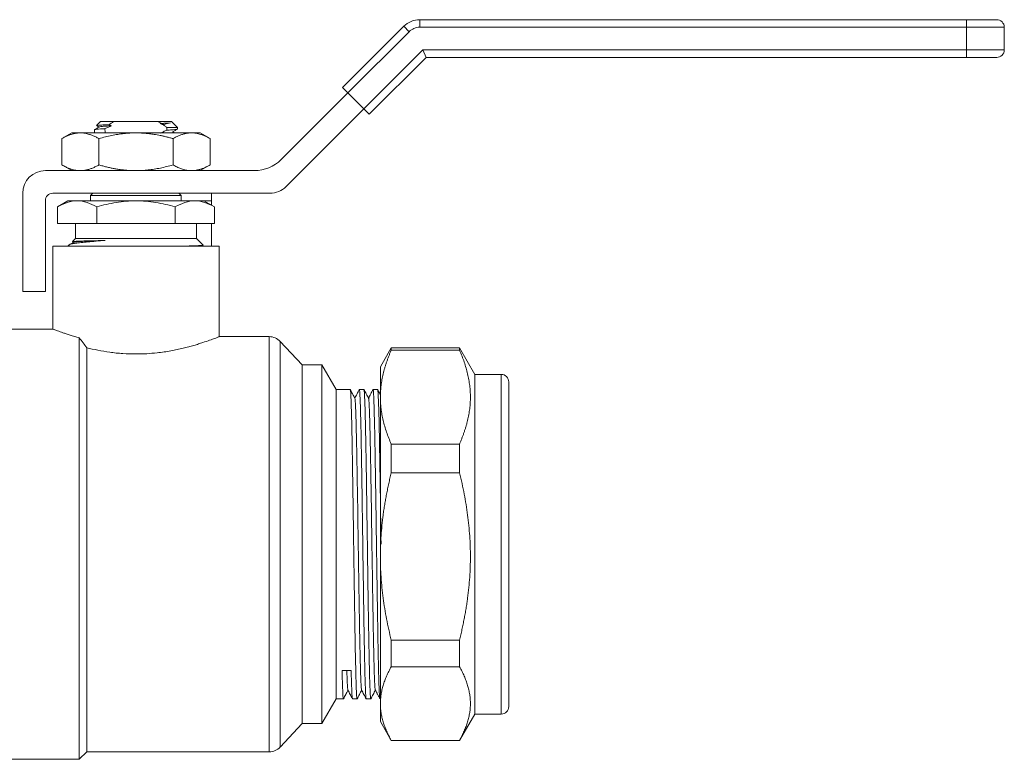
# Model space of a CAD drawing. Units: millimetres. Extents: x 4 to 429, y 14 to 264.
# Drawn here: x 299 to 429, y 95 to 193 of the extents above; entities that cross this region are included whole.
import ezdxf

# ---------------------------------------------------------------- set-up
doc = ezdxf.new("R2010")
doc.units = ezdxf.units.MM
doc.linetypes.add('SLD-Solid', pattern=[0])

msp = doc.modelspace()

# ---------------------------------------------------------------- linework, layer by layer
at = {"color": 7, "linetype": 'SLD-Solid', "lineweight": 15}
for p, q in [((351.98, 193.2), (351.98, 192.2)), ((351.98, 193.2), (424.39, 193.2)), ((424.39, 193.2), (424.39, 192.2)), ((341.74, 184.2), (349.86, 192.32)), ((350.57, 191.61), (349.86, 192.32)), ((351.98, 192.2), (424.39, 192.2)), ((424.39, 192.2), (424.39, 189.2)), ((424.39, 192.2), (429.39, 192.2)), ((429.39, 192.2), (429.39, 189.2)), ((342.44, 183.49), (350.57, 191.61)), ((352.39, 189.2), (344.57, 181.37)), ((424.39, 189.2), (352.39, 189.2)), ((352.81, 188.2), (352.39, 189.2)), ((424.39, 189.2), (424.39, 188.2)), ((424.39, 189.2), (429.39, 189.2)), ((345.27, 180.66), (352.81, 188.2)), ((352.81, 188.2), (424.39, 188.2)), ((341.74, 184.2), (342.44, 183.49)), ((342.44, 183.49), (333.62, 174.66)), ((344.57, 181.37), (342.44, 183.49)), ((344.57, 181.37), (334.27, 171.08)), ((345.27, 180.66), (344.57, 181.37)), ((309.69, 179.7), (309.17, 179.18)), ((309.69, 179.7), (311.43, 179.7)), ((310.3, 178.23), (310.29, 178.76)), ((317.36, 179.7), (311.43, 179.7)), ((317.36, 179.7), (319.09, 179.7)), ((317.62, 179.43), (317.71, 179.47)), ((318.5, 178.9), (318.49, 178.56)), ((318.5, 178.9), (319.89, 178.9)), ((319.89, 178.9), (319.09, 179.7)), ((319.89, 178.71), (319.89, 178.9)), ((305.9, 178.21), (304.57, 177.44)), ((304.58, 173.96), (304.58, 177.44)), ((308.89, 178.61), (308.89, 178.2)), ((309.49, 177.44), (309.49, 173.96)), ((319.54, 178.2), (319.28, 178.35)), ((319.3, 177.44), (319.3, 173.96)), ((324.22, 177.44), (322.88, 178.21)), ((324.21, 177.44), (324.21, 173.96)), ((304.57, 173.96), (305.89, 173.2)), ((322.89, 173.2), (324.22, 173.96)), ((330.08, 173.2), (302.39, 173.2)), ((299.39, 170.2), (299.39, 157.2)), ((303.39, 170.2), (332.15, 170.2)), ((308.69, 170.2), (308.39, 169.9)), ((308.39, 169.9), (308.39, 169.2)), ((320.39, 169.9), (308.39, 169.9)), ((320.39, 169.9), (320.09, 170.2)), ((320.39, 169.2), (320.39, 169.9)), ((324.39, 170.2), (324.39, 169.2)), ((302.39, 157.2), (302.39, 169.2)), ((305.39, 169.2), (304, 168.4)), ((304, 168.4), (304, 166.2)), ((306.6, 169.2), (305.39, 169.2)), ((314.39, 169.2), (306.6, 169.2)), ((309.2, 168.4), (309.2, 166.2)), ((322.19, 169.2), (314.39, 169.2)), ((319.59, 166.2), (319.59, 168.4)), ((323.39, 169.2), (322.19, 169.2)), ((324.79, 168.4), (323.39, 169.2)), ((324.39, 169.2), (324.39, 168.62)), ((324.79, 166.2), (324.79, 168.4)), ((304, 166.2), (309.2, 166.2)), ((306.39, 166.2), (306.39, 164.2)), ((309.2, 166.2), (319.59, 166.2)), ((319.59, 166.2), (324.79, 166.2)), ((322.39, 164.2), (322.39, 166.2)), ((324.39, 166.2), (324.39, 163.2)), ((303.39, 163.2), (303.39, 152.19)), ((325.39, 163.2), (303.39, 163.2)), ((305.56, 163.37), (305.39, 163.2)), ((306.39, 164.2), (305.98, 163.79)), ((306.02, 163.78), (305.99, 163.79)), ((306.01, 163.77), (306.13, 163.7)), ((314.39, 164.2), (306.39, 164.2)), ((322.39, 164.2), (314.39, 164.2)), ((323.28, 163.31), (322.39, 164.2)), ((323.09, 163.2), (323.25, 163.29)), ((325.39, 151.2), (325.39, 163.2)), ((299.39, 157.2), (302.39, 157.2)), ((303.41, 152.2), (297.39, 152.2)), ((332.03, 151.2), (325.39, 151.2)), ((336.39, 147.45), (333.49, 150.56)), ((307.89, 149.73), (307.89, 96.2)), ((348.2, 149.7), (346.76, 147.19)), ((357.24, 149.7), (348.2, 149.7)), ((348.2, 149.4), (348.2, 149.7)), ((348.2, 149.4), (357.24, 149.4)), ((359.26, 146.2), (357.24, 149.7)), ((357.24, 149.4), (357.24, 149.7)), ((339.02, 147.45), (336.39, 147.45)), ((336.39, 99.95), (336.39, 147.45)), ((340.89, 144.2), (339.02, 147.45)), ((339.02, 99.95), (339.02, 147.45)), ((362.76, 146.2), (359.26, 146.2)), ((359.26, 146.2), (359.26, 101.2)), ((342.77, 144.2), (340.89, 144.2)), ((340.89, 103.2), (340.89, 144.2)), ((344.58, 144.2), (343.98, 144.2)), ((346.4, 144.2), (345.79, 144.2)), ((348.2, 133.16), (348.2, 136.97)), ((357.24, 136.97), (348.2, 136.97)), ((357.24, 133.16), (357.24, 136.97)), ((348.2, 133.16), (357.24, 133.16)), ((357.24, 110.97), (348.2, 110.97)), ((348.2, 107.46), (348.2, 110.97)), ((357.24, 107.46), (357.24, 110.97)), ((341.69, 106.95), (342.89, 106.95)), ((348.2, 107.46), (357.24, 107.46)), ((339.02, 99.95), (340.89, 103.2)), ((340.89, 103.2), (341.86, 103.2)), ((341.86, 103.2), (341.86, 103.2)), ((343.07, 103.2), (343.68, 103.2)), ((344.89, 103.2), (345.49, 103.2)), ((357.24, 97.7), (359.26, 101.2)), ((359.26, 101.2), (362.76, 101.2)), ((333.49, 96.83), (336.39, 99.95)), ((336.39, 99.95), (339.02, 99.95)), ((346.76, 100.21), (348.2, 97.7)), ((348.2, 97.7), (357.24, 97.7)), ((357.24, 97.7), (348.2, 97.7)), ((348.2, 97.7), (348.2, 97.7)), ((357.24, 97.7), (357.24, 97.7)), ((297.39, 95.2), (306.89, 95.2)), ((306.89, 95.2), (307.89, 96.2)), ((307.89, 96.2), (332.03, 96.2))]:
    msp.add_line(p, q, dxfattribs=at)
at = {"color": 8, "linetype": 'SLD-Solid', "lineweight": 15}
for p, q in [((324.39, 169.2), (323.39, 169.2)), ((332.03, 96.2), (332.03, 151.2)), ((333.49, 123.86), (333.49, 150.56)), ((362.76, 146.2), (362.76, 111.22)), ((333.49, 96.83), (333.49, 123.86)), ((362.76, 111.22), (362.76, 101.2))]:
    msp.add_line(p, q, dxfattribs=at)
at = {"color": 7, "linetype": 'SLD-Solid', "lineweight": 15, "flags": 128}
msp.add_lwpolyline([(306.89, 151.04), (306.89, 150.4), (306.89, 149.62), (306.89, 148.7), (306.89, 147.67), (306.89, 146.51), (306.89, 145.23), (306.89, 143.84), (306.89, 142.35), (306.89, 140.77), (306.89, 139.1), (306.89, 137.35), (306.89, 135.53), (306.89, 133.65), (306.89, 131.72), (306.89, 129.75), (306.89, 127.74), (306.89, 125.72), (306.89, 123.69), (306.89, 121.66), (306.89, 119.63), (306.89, 117.63), (306.89, 115.66), (306.89, 113.73), (306.89, 111.85), (306.89, 110.03), (306.89, 108.29), (306.89, 106.62), (306.89, 105.03), (306.89, 103.54), (306.89, 102.16), (306.89, 100.88), (306.89, 99.72), (306.89, 98.68), (306.89, 97.77), (306.89, 97), (306.89, 96.35), (306.89, 95.85), (306.89, 95.49), (306.89, 95.27), (306.89, 95.2)], dxfattribs=at)
at = {"color": 7, "linetype": 'SLD-Solid', "lineweight": 15}
for centre, radius, start, end in [((351.98, 190.2), 3, 90, 135), ((428.39, 192.2), 1, 0, 90), ((428.39, 189.2), 1, 270, 0), ((330.08, 178.2), 5, 270, 315), ((302.39, 170.2), 3, 90, 180), ((332.15, 173.2), 3, 270, 315), ((303.39, 169.2), 1, 90, 180), ((332.03, 149.2), 2, 43.0251, 90), ((362.76, 145.2), 1, 0, 90), ((362.76, 102.2), 1, 270, 0), ((332.03, 98.2), 2, 270, 316.9749)]:
    msp.add_arc(centre, radius, start, end, dxfattribs=at)
for points, knots in [([(424.39, 193.2), (424.46, 193.2), (424.58, 193.2), (424.77, 193.2), (424.96, 193.2), (425.14, 193.2), (425.33, 193.2), (425.51, 193.2), (425.69, 193.2), (425.93, 193.2), (426.24, 193.2), (426.59, 193.2), (426.92, 193.2), (427.23, 193.2), (427.5, 193.2), (427.75, 193.2), (427.95, 193.2), (428.12, 193.2), (428.24, 193.2), (428.33, 193.2), (428.38, 193.2), (428.39, 193.2), (428.39, 193.2)], [0, 0, 0, 0, 0.030232, 0.060266, 0.090167, 0.120003, 0.149841, 0.17975, 0.209797, 0.240047, 0.304317, 0.368671, 0.434309, 0.500032, 0.56567, 0.631393, 0.695664, 0.760018, 0.820268, 0.879988, 0.939719, 1, 1, 1, 1]), ([(310.29, 178.76), (310.08, 178.74), (309.66, 178.72), (309.23, 178.68), (308.95, 178.65), (308.91, 178.62), (308.89, 178.61)], [0, 0, 0, 0, 0.250191, 0.500382, 0.750574, 1, 1, 1, 1]), ([(309.54, 178.99), (309.43, 178.93), (309.22, 178.8), (309.01, 178.68), (308.9, 178.62)], [0, 0, 0, 0, 0.499949, 1, 1, 1, 1]), ([(309.18, 179.17), (309.18, 179.17), (309.15, 179.18), (309.29, 179.2), (309.61, 179.23), (310.11, 179.25), (310.57, 179.27), (310.8, 179.27)], [0, 0, 0, 0, 0.022851, 0.26887, 0.513735, 0.757445, 1, 1, 1, 1]), ([(309.19, 179.16), (309.23, 179.13), (309.33, 179.07), (309.44, 179.01), (309.51, 178.97)], [0, 0, 0, 0, 0.368384, 1, 1, 1, 1]), ([(311.17, 179.14), (310.93, 179.13), (310.44, 179.1), (309.92, 179.06), (309.61, 179.02), (309.57, 179), (309.56, 178.99)], [0, 0, 0, 0, 0.273545, 0.54704, 0.820585, 1, 1, 1, 1]), ([(311.17, 179.14), (311.03, 179.08), (310.74, 178.96), (310.44, 178.82), (310.29, 178.76)], [0, 0, 0, 0, 0.4821439, 1, 1, 1, 1]), ([(310.8, 179.27), (310.91, 179.35), (311.12, 179.49), (311.33, 179.63), (311.43, 179.7)], [0, 0, 0, 0, 0.512286, 1, 1, 1, 1]), ([(310.8, 179.27), (310.87, 179.25), (310.99, 179.21), (311.11, 179.16), (311.17, 179.14)], [0, 0, 0, 0, 0.506966, 1, 1, 1, 1]), ([(317.36, 179.7), (317.41, 179.66), (317.53, 179.58), (317.65, 179.51), (317.71, 179.46)], [0, 0, 0, 0, 0.493058, 1, 1, 1, 1]), ([(317.92, 179.32), (317.87, 179.34), (317.77, 179.37), (317.67, 179.41), (317.62, 179.43)], [0, 0, 0, 0, 0.5060618, 1, 1, 1, 1]), ([(317.92, 179.32), (318.02, 179.25), (318.21, 179.11), (318.4, 178.97), (318.5, 178.9)], [0, 0, 0, 0, 0.489014, 1, 1, 1, 1]), ([(318.49, 178.56), (318.7, 178.57), (319.12, 178.6), (319.56, 178.63), (319.82, 178.67), (319.92, 178.7), (319.89, 178.71), (319.89, 178.71)], [0, 0, 0, 0, 0.249809, 0.499618, 0.749427, 0.999237, 1, 1, 1, 1]), ([(319.25, 178.33), (319.36, 178.39), (319.57, 178.51), (319.78, 178.64), (319.89, 178.7)], [0, 0, 0, 0, 0.499949, 1, 1, 1, 1]), ([(307.03, 178.2), (306.97, 178.2), (306.83, 178.2), (306.64, 178.18), (306.44, 178.15), (306.23, 178.11), (306.03, 178.07), (305.76, 177.99), (305.42, 177.86), (305, 177.68), (304.72, 177.52), (304.58, 177.44)], [0, 0, 0, 0, 0.079322, 0.159227, 0.23977, 0.321008, 0.402995, 0.485784, 0.649627, 0.820934, 1, 1, 1, 1]), ([(305.89, 178.2), (305.89, 178.2), (305.99, 178.2), (306.38, 178.2), (306.66, 178.2), (307.03, 178.2)], [0, 0, 0, 0, 0.5, 0.5, 1, 1, 1, 1]), ([(309.49, 177.44), (309.41, 177.48), (309.27, 177.56), (309.06, 177.67), (308.85, 177.77), (308.64, 177.86), (308.44, 177.94), (308.2, 178.02), (307.93, 178.09), (307.63, 178.15), (307.33, 178.19), (307.13, 178.2), (307.03, 178.2)], [0, 0, 0, 0, 0.090521, 0.179082, 0.265717, 0.350462, 0.433354, 0.514435, 0.63822, 0.760287, 0.880817, 1, 1, 1, 1]), ([(307.03, 178.2), (307.4, 178.2), (307.86, 178.2), (308.91, 178.2), (309.5, 178.2), (310.79, 178.2), (311.48, 178.2), (312.91, 178.2), (313.65, 178.2), (314.39, 178.2)], [0, 0, 0, 0, 0.25, 0.25, 0.5, 0.5, 0.75, 0.75, 1, 1, 1, 1]), ([(314.39, 178.2), (314.26, 178.2), (314, 178.2), (313.6, 178.18), (313.2, 178.15), (312.8, 178.11), (312.39, 178.07), (311.85, 177.99), (311.17, 177.86), (310.33, 177.68), (309.77, 177.52), (309.49, 177.44)], [0, 0, 0, 0, 0.079274, 0.159129, 0.239622, 0.320809, 0.402743, 0.485478, 0.649422, 0.82083, 1, 1, 1, 1]), ([(319.3, 177.44), (319.16, 177.48), (318.87, 177.56), (318.44, 177.67), (318.02, 177.77), (317.61, 177.86), (317.2, 177.94), (316.73, 178.02), (316.2, 178.09), (315.59, 178.15), (314.99, 178.19), (314.59, 178.2), (314.39, 178.2)], [0, 0, 0, 0, 0.090529, 0.179097, 0.26574, 0.350492, 0.433391, 0.514479, 0.638253, 0.760308, 0.880828, 1, 1, 1, 1]), ([(314.39, 178.2), (315.14, 178.2), (315.88, 178.2), (317.31, 178.2), (318, 178.2), (319.29, 178.2), (319.88, 178.2), (320.93, 178.2), (321.38, 178.2), (321.76, 178.2)], [0, 0, 0, 0, 0.25, 0.25, 0.5, 0.5, 0.75, 0.75, 1, 1, 1, 1]), ([(317.6, 178.18), (317.74, 178.24), (318.04, 178.36), (318.34, 178.49), (318.49, 178.56)], [0, 0, 0, 0, 0.4822533, 1, 1, 1, 1]), ([(321.76, 178.2), (321.69, 178.2), (321.56, 178.2), (321.36, 178.18), (321.16, 178.15), (320.96, 178.11), (320.75, 178.07), (320.48, 177.99), (320.14, 177.86), (319.73, 177.68), (319.44, 177.52), (319.3, 177.44)], [0, 0, 0, 0, 0.079275, 0.159132, 0.239627, 0.320815, 0.402751, 0.485488, 0.649428, 0.820834, 1, 1, 1, 1]), ([(324.21, 177.44), (324.14, 177.48), (323.99, 177.56), (323.78, 177.67), (323.57, 177.77), (323.36, 177.86), (323.16, 177.94), (322.93, 178.02), (322.66, 178.09), (322.35, 178.15), (322.05, 178.19), (321.85, 178.2), (321.76, 178.2)], [0, 0, 0, 0, 0.090486, 0.179013, 0.265614, 0.350324, 0.433182, 0.514228, 0.638067, 0.760186, 0.880768, 1, 1, 1, 1]), ([(321.76, 178.2), (322.13, 178.2), (322.41, 178.2), (322.8, 178.2), (322.89, 178.2), (322.89, 178.2)], [0, 0, 0, 0, 0.5, 0.5, 1, 1, 1, 1]), ([(304.58, 173.96), (304.66, 173.91), (304.83, 173.81), (305.09, 173.69), (305.33, 173.57), (305.58, 173.48), (305.85, 173.38), (306.13, 173.3), (306.43, 173.24), (306.73, 173.21), (306.93, 173.2), (307.03, 173.2)], [0, 0, 0, 0, 0.106661, 0.21102, 0.313448, 0.414365, 0.514233, 0.637555, 0.758762, 0.87913, 1, 1, 1, 1]), ([(307.03, 173.2), (307.1, 173.2), (307.23, 173.2), (307.43, 173.22), (307.63, 173.25), (307.83, 173.28), (308.04, 173.33), (308.31, 173.41), (308.65, 173.54), (309.07, 173.73), (309.35, 173.88), (309.49, 173.96)], [0, 0, 0, 0, 0.080674, 0.160923, 0.241151, 0.321753, 0.403111, 0.48559, 0.652645, 0.823469, 1, 1, 1, 1]), ([(309.49, 173.96), (309.66, 173.91), (309.99, 173.81), (310.5, 173.69), (311, 173.57), (311.49, 173.47), (312.02, 173.38), (312.59, 173.3), (313.19, 173.24), (313.79, 173.21), (314.19, 173.2), (314.39, 173.2)], [0, 0, 0, 0, 0.106726, 0.211146, 0.313635, 0.414612, 0.514539, 0.637781, 0.758912, 0.879205, 1, 1, 1, 1]), ([(314.39, 173.2), (314.53, 173.2), (314.8, 173.2), (315.2, 173.22), (315.6, 173.25), (316, 173.28), (316.4, 173.33), (316.94, 173.41), (317.63, 173.54), (318.46, 173.73), (319.02, 173.88), (319.3, 173.96)], [0, 0, 0, 0, 0.080667, 0.160909, 0.24113, 0.321724, 0.403075, 0.485546, 0.652615, 0.823454, 1, 1, 1, 1]), ([(319.3, 173.96), (319.39, 173.91), (319.56, 173.81), (319.81, 173.69), (320.06, 173.57), (320.3, 173.47), (320.57, 173.38), (320.85, 173.3), (321.15, 173.24), (321.45, 173.21), (321.65, 173.2), (321.76, 173.2)], [0, 0, 0, 0, 0.1067235, 0.211142, 0.3136291, 0.4146034, 0.5145287, 0.6377737, 0.7589067, 0.8792026, 1, 1, 1, 1]), ([(321.76, 173.2), (321.82, 173.2), (321.96, 173.2), (322.16, 173.22), (322.36, 173.25), (322.56, 173.28), (322.76, 173.33), (323.03, 173.41), (323.37, 173.54), (323.79, 173.73), (324.07, 173.88), (324.21, 173.96)], [0, 0, 0, 0, 0.080708, 0.160991, 0.241253, 0.321888, 0.403281, 0.485797, 0.652785, 0.823541, 1, 1, 1, 1]), ([(304, 168.4), (304.43, 168.64), (304.85, 168.84), (305.72, 169.12), (306.16, 169.2), (306.6, 169.2)], [0, 0, 0, 0, 0.5, 0.5, 1, 1, 1, 1]), ([(306.6, 169.2), (307.04, 169.2), (307.48, 169.12), (308.35, 168.84), (308.77, 168.64), (309.2, 168.4)], [0, 0, 0, 0, 0.5, 0.5, 1, 1, 1, 1]), ([(309.2, 168.4), (310.05, 168.64), (310.9, 168.84), (312.63, 169.12), (313.51, 169.2), (314.39, 169.2)], [0, 0, 0, 0, 0.5, 0.5, 1, 1, 1, 1]), ([(314.39, 169.2), (315.28, 169.2), (316.16, 169.12), (317.89, 168.84), (318.74, 168.64), (319.59, 168.4)], [0, 0, 0, 0, 0.5, 0.5, 1, 1, 1, 1]), ([(319.59, 168.4), (320.01, 168.64), (320.44, 168.84), (321.31, 169.12), (321.74, 169.2), (322.19, 169.2)], [0, 0, 0, 0, 0.5, 0.5, 1, 1, 1, 1]), ([(322.19, 169.2), (322.63, 169.2), (323.07, 169.12), (323.93, 168.84), (324.36, 168.64), (324.79, 168.4)], [0, 0, 0, 0, 0.5, 0.5, 1, 1, 1, 1]), ([(310.3, 163.95), (309.9, 163.92), (309.08, 163.85), (308.02, 163.76), (307.1, 163.67), (306.37, 163.57), (305.86, 163.48), (305.59, 163.41), (305.58, 163.37), (305.58, 163.36)], [0, 0, 0, 0, 0.153234, 0.308184, 0.46485, 0.623232, 0.78333, 0.945144, 1, 1, 1, 1]), ([(306.16, 163.71), (306.03, 163.64), (305.84, 163.53), (305.65, 163.42), (305.59, 163.38)], [0, 0, 0, 0, 0.668779, 1, 1, 1, 1]), ([(310.3, 163.95), (309.67, 163.94), (309.08, 163.92), (308.03, 163.9), (307.57, 163.88), (306.81, 163.86), (306.52, 163.84), (306.11, 163.82), (306, 163.8), (305.98, 163.79)], [0, 0, 0, 0, 0.25, 0.25, 0.5, 0.5, 0.75, 0.75, 1, 1, 1, 1]), ([(306.19, 163.71), (306.18, 163.71), (306.17, 163.72), (306.23, 163.73), (306.29, 163.74), (306.38, 163.76), (306.49, 163.77), (306.57, 163.78), (306.64, 163.78), (306.74, 163.79), (306.94, 163.8), (307.16, 163.82), (307.36, 163.83), (307.52, 163.84), (307.69, 163.85), (307.92, 163.86), (308.18, 163.87), (308.44, 163.88), (309.09, 163.91), (309.75, 163.93), (310.3, 163.95)], [0, 0, 0, 0, 0.048435, 0.091165, 0.136176, 0.19333, 0.252105, 0.282588, 0.286462, 0.331744, 0.387582, 0.462309, 0.511879, 0.524482, 0.572071, 0.619665, 0.667262, 0.714858, 0.762455, 1, 1, 1, 1]), ([(323.28, 163.31), (323.3, 163.3), (323.1, 163.28), (322.29, 163.24), (321.68, 163.22), (320.91, 163.2)], [0, 0, 0, 0, 0.5, 0.5, 1, 1, 1, 1]), ([(303.41, 152.19), (303.4, 152.2), (303.38, 152.21), (303.44, 152.18), (303.6, 152.12), (303.98, 151.98), (304.56, 151.77), (305.16, 151.57), (305.67, 151.4), (306.25, 151.22), (306.68, 151.1), (306.89, 151.04)], [0, 0, 0, 0, 0.020064, 0.119044, 0.219574, 0.407882, 0.600004, 0.698371, 0.798039, 0.898357, 1, 1, 1, 1]), ([(325.39, 151.2), (325.39, 151.2), (325.41, 151.21), (325.28, 151.15), (324.87, 150.99), (324.18, 150.73), (323.41, 150.47), (322.68, 150.23), (322.06, 150.04), (321.38, 149.85), (320.64, 149.66), (319.85, 149.48), (319.01, 149.32), (318.12, 149.17), (317.06, 149.04), (315.81, 148.93), (314.29, 148.89), (312.93, 148.93), (311.77, 149.03), (310.66, 149.17), (309.32, 149.39), (308.37, 149.62), (307.89, 149.73)], [0, 0, 0, 0, 0.00371, 0.074414, 0.146399, 0.217026, 0.288786, 0.326102, 0.363659, 0.401585, 0.440018, 0.478755, 0.517775, 0.557718, 0.597997, 0.655185, 0.713479, 0.785126, 0.821459, 0.858203, 0.928546, 1, 1, 1, 1]), ([(348.2, 149.4), (348.15, 149.27), (348.03, 149.01), (347.87, 148.61), (347.72, 148.21), (347.58, 147.82), (347.45, 147.43), (347.33, 147.04), (347.22, 146.66), (347.09, 146.14), (346.96, 145.5), (346.86, 144.81), (346.8, 144.21), (346.77, 143.7), (346.76, 143.36), (346.76, 143.19)], [0, 0, 0, 0, 0.065387, 0.130093, 0.194187, 0.257746, 0.320851, 0.383583, 0.446032, 0.508287, 0.631976, 0.75478, 0.836694, 0.918338, 1, 1, 1, 1]), ([(357.24, 136.97), (357.3, 137.1), (357.41, 137.37), (357.57, 137.76), (357.72, 138.16), (357.86, 138.55), (357.99, 138.94), (358.11, 139.33), (358.22, 139.72), (358.35, 140.23), (358.48, 140.88), (358.6, 141.65), (358.67, 142.42), (358.69, 143.19), (358.67, 143.95), (358.6, 144.72), (358.48, 145.49), (358.32, 146.27), (358.12, 147.05), (357.87, 147.83), (357.58, 148.61), (357.35, 149.14), (357.24, 149.4)], [0, 0, 0, 0, 0.032691, 0.06504, 0.097084, 0.12886, 0.160408, 0.191771, 0.222991, 0.254114, 0.316341, 0.378181, 0.439174, 0.499974, 0.560789, 0.621798, 0.683628, 0.745845, 0.808199, 0.871121, 0.934951, 1, 1, 1, 1]), ([(346.76, 147.15), (346.76, 147.16), (346.76, 147.18), (346.76, 146.78), (346.76, 145.98), (346.76, 144.81), (346.76, 143.73), (346.76, 143.19)], [0, 0, 0, 0, 0.11719, 0.337892, 0.558595, 0.779297, 1, 1, 1, 1]), ([(363.76, 145.19), (363.76, 145.19), (363.76, 145.23), (363.76, 145.08), (363.76, 144.71), (363.76, 143.99), (363.76, 142.92), (363.76, 141.57), (363.76, 139.96), (363.76, 138.06), (363.76, 136.05), (363.76, 134.02), (363.76, 132.05), (363.76, 129.97), (363.76, 127.82), (363.76, 125.62), (363.76, 123.41), (363.76, 121.23), (363.76, 118.88), (363.76, 116.43), (363.76, 113.93), (363.76, 112.42), (363.76, 111.68)], [0, 0, 0, 0, 0.006501, 0.0531921, 0.0998946, 0.1596215, 0.217722, 0.2740801, 0.330428, 0.3885285, 0.4482655, 0.4949567, 0.5416591, 0.5893438, 0.63704, 0.6847247, 0.7324209, 0.779112, 0.8258145, 0.8855415, 0.9436445, 1, 1, 1, 1]), ([(343.39, 143.02), (343.28, 143.21), (343.08, 143.61), (342.87, 144), (342.77, 144.2)], [0, 0, 0, 0, 0.499996, 1, 1, 1, 1]), ([(343.22, 123.7), (343.21, 124.59), (343.19, 126.38), (343.15, 129.02), (343.11, 131.57), (343.07, 133.98), (343.04, 136.21), (343, 138.24), (342.96, 140.01), (342.92, 141.5), (342.88, 142.69), (342.85, 143.55), (342.81, 144.07), (342.79, 144.13), (342.78, 144.16)], [0, 0, 0, 0, 0.084823, 0.169647, 0.25447, 0.339294, 0.424117, 0.508941, 0.593764, 0.678588, 0.763411, 0.848235, 0.933058, 1, 1, 1, 1]), ([(343.98, 144.2), (343.88, 144), (343.67, 143.61), (343.47, 143.23), (343.37, 143.04)], [0, 0, 0, 0, 0.510018, 1, 1, 1, 1]), ([(343.97, 144.16), (343.97, 144.18), (343.99, 144.26), (344.02, 144.06), (344.05, 143.56), (344.09, 142.69), (344.13, 141.5), (344.17, 140.01), (344.21, 138.24), (344.24, 136.21), (344.28, 133.98), (344.32, 131.57), (344.36, 129.02), (344.39, 126.38), (344.42, 124.59), (344.43, 123.7)], [0, 0, 0, 0, 0.016448, 0.09841, 0.180373, 0.262336, 0.344298, 0.426261, 0.508224, 0.590187, 0.672149, 0.754112, 0.836075, 0.918037, 1, 1, 1, 1]), ([(345.2, 143.02), (345.1, 143.21), (344.89, 143.61), (344.69, 144), (344.58, 144.2)], [0, 0, 0, 0, 0.499996, 1, 1, 1, 1]), ([(345.04, 123.7), (345.03, 124.59), (345, 126.38), (344.96, 129.02), (344.93, 131.57), (344.89, 133.98), (344.85, 136.21), (344.81, 138.24), (344.77, 140.01), (344.74, 141.5), (344.7, 142.69), (344.66, 143.55), (344.62, 144.07), (344.6, 144.14), (344.59, 144.17)], [0, 0, 0, 0, 0.084576, 0.169151, 0.253727, 0.338302, 0.422878, 0.507454, 0.592029, 0.676605, 0.761181, 0.845756, 0.930332, 1, 1, 1, 1]), ([(345.79, 144.2), (345.69, 144), (345.49, 143.61), (345.29, 143.23), (345.19, 143.04)], [0, 0, 0, 0, 0.510214, 1, 1, 1, 1]), ([(345.78, 144.16), (345.79, 144.18), (345.8, 144.26), (345.83, 144.06), (345.87, 143.56), (345.91, 142.69), (345.94, 141.5), (345.98, 140.01), (346.02, 138.24), (346.06, 136.21), (346.09, 133.98), (346.13, 131.57), (346.17, 129.02), (346.21, 126.38), (346.23, 124.59), (346.25, 123.7)], [0, 0, 0, 0, 0.017391, 0.099275, 0.181159, 0.263043, 0.344927, 0.426811, 0.508695, 0.590579, 0.672464, 0.754348, 0.836232, 0.918116, 1, 1, 1, 1]), ([(346.76, 143.5), (346.74, 143.54), (346.62, 143.77), (346.5, 144), (346.4, 144.2)], [0, 0, 0, 0, 0.147087, 1, 1, 1, 1]), ([(346.85, 123.7), (346.84, 124.59), (346.81, 126.38), (346.78, 129.02), (346.74, 131.57), (346.7, 133.98), (346.66, 136.21), (346.63, 138.24), (346.59, 140.01), (346.55, 141.5), (346.51, 142.69), (346.47, 143.55), (346.44, 144.07), (346.42, 144.13), (346.41, 144.16)], [0, 0, 0, 0, 0.084818, 0.169637, 0.254455, 0.339274, 0.424092, 0.50891, 0.593729, 0.678547, 0.763366, 0.848184, 0.933002, 1, 1, 1, 1]), ([(343.39, 143.03), (343.39, 143.02), (343.4, 142.99), (343.43, 142.76), (343.47, 142.04), (343.51, 141.13), (343.53, 140.33), (343.55, 139.77), (343.57, 139.09), (343.58, 138.27), (343.6, 137.43), (343.62, 136.63), (343.63, 135.97), (343.64, 135.35), (343.65, 134.71), (343.67, 133.93), (343.68, 133.22), (343.69, 132.74), (343.7, 132.42), (343.7, 132.02), (343.71, 131.41), (343.72, 130.77), (343.73, 130.09), (343.75, 129.38), (343.76, 128.64), (343.77, 127.87), (343.78, 126.98), (343.79, 126.05), (343.81, 125.14), (343.82, 124.43), (343.83, 123.78), (343.84, 123.09), (343.85, 122.22), (343.87, 121.31), (343.88, 120.41), (343.89, 119.6), (343.91, 118.79), (343.92, 117.98), (343.93, 117.18), (343.94, 116.4), (343.96, 115.58), (343.97, 114.78), (343.98, 114.07), (343.99, 113.51), (344, 113), (344.01, 112.41), (344.02, 111.63), (344.04, 110.79), (344.06, 109.99), (344.07, 109.29), (344.09, 108.64), (344.1, 108.06), (344.12, 107.53), (344.13, 107.07), (344.14, 106.7), (344.15, 106.41), (344.16, 106.18), (344.16, 106.01), (344.17, 105.87), (344.17, 105.73), (344.18, 105.58), (344.19, 105.4), (344.2, 105.22), (344.21, 105.04), (344.22, 104.78), (344.24, 104.53), (344.26, 104.39), (344.28, 104.38), (344.28, 104.38)], [0, 0, 0, 0, 0.006769, 0.049936, 0.098981, 0.148025, 0.163596, 0.181201, 0.200838, 0.222502, 0.246187, 0.262666, 0.277364, 0.290283, 0.3021, 0.317307, 0.337096, 0.343485, 0.344362, 0.355122, 0.366316, 0.377943, 0.390001, 0.402491, 0.41541, 0.428758, 0.442533, 0.460851, 0.476089, 0.48825, 0.496674, 0.508718, 0.52285, 0.540709, 0.554553, 0.568459, 0.582427, 0.596454, 0.61054, 0.624682, 0.638879, 0.655383, 0.669064, 0.679925, 0.687968, 0.699558, 0.715918, 0.737054, 0.754643, 0.771745, 0.788356, 0.804474, 0.820096, 0.835221, 0.847533, 0.858097, 0.866913, 0.873984, 0.879311, 0.884311, 0.89217, 0.901008, 0.910825, 0.921623, 0.933402, 0.96401, 0.990579, 1, 1, 1, 1]), ([(345.2, 143.03), (345.2, 143.03), (345.2, 143.02), (345.21, 142.99), (345.23, 142.91), (345.24, 142.78), (345.25, 142.62), (345.26, 142.48), (345.27, 142.35), (345.28, 142.18), (345.29, 141.93), (345.3, 141.59), (345.32, 141.18), (345.33, 140.76), (345.35, 140.36), (345.36, 139.98), (345.37, 139.56), (345.38, 139.07), (345.39, 138.57), (345.4, 138.04), (345.42, 137.44), (345.43, 136.8), (345.44, 136.15), (345.45, 135.53), (345.47, 134.83), (345.48, 134.01), (345.5, 133.12), (345.51, 132.29), (345.52, 131.65), (345.53, 131.03), (345.55, 130.32), (345.56, 129.51), (345.57, 128.74), (345.58, 127.98), (345.59, 127.19), (345.6, 126.36), (345.62, 125.12), (345.64, 123.54), (345.68, 121.59), (345.7, 120.05), (345.72, 118.79), (345.73, 117.81), (345.75, 116.7), (345.77, 115.48), (345.79, 114.24), (345.81, 113.12), (345.83, 112.16), (345.84, 111.3), (345.86, 110.45), (345.88, 109.6), (345.9, 108.74), (345.92, 107.89), (345.94, 107.05), (345.96, 106.38), (345.98, 105.87), (345.99, 105.54), (346.01, 105.3), (346.01, 105.13), (346.02, 104.96), (346.04, 104.75), (346.05, 104.6), (346.06, 104.51), (346.07, 104.45), (346.08, 104.41), (346.09, 104.38), (346.09, 104.37), (346.09, 104.37)], [0, 0, 0, 0, 0.002911, 0.015486, 0.028647, 0.046851, 0.061104, 0.071409, 0.077769, 0.088579, 0.101967, 0.117937, 0.136073, 0.152274, 0.165588, 0.176011, 0.189457, 0.203374, 0.217761, 0.229371, 0.244517, 0.261642, 0.274251, 0.287538, 0.302066, 0.317839, 0.337232, 0.354241, 0.364945, 0.372493, 0.38844, 0.402858, 0.415744, 0.428468, 0.442342, 0.45643, 0.470732, 0.505264, 0.535552, 0.568941, 0.583552, 0.600684, 0.620335, 0.642499, 0.66717, 0.690167, 0.708697, 0.725874, 0.745402, 0.765406, 0.786841, 0.810362, 0.835961, 0.863627, 0.881638, 0.897229, 0.910404, 0.917877, 0.927772, 0.942434, 0.961871, 0.970315, 0.97891, 0.987654, 0.996549, 1, 1, 1, 1]), ([(346.76, 122.07), (346.76, 124.11), (346.76, 126.18), (346.76, 130.2), (346.76, 132.16), (346.76, 135.85), (346.76, 137.57), (346.76, 140.67), (346.76, 142.04), (346.76, 143.19)], [0, 0, 0, 0, 0.25, 0.25, 0.5, 0.5, 0.75, 0.75, 1, 1, 1, 1]), ([(346.76, 143.19), (346.76, 143.08), (346.76, 142.88), (346.77, 142.57), (346.79, 142.26), (346.82, 141.95), (346.87, 141.49), (346.96, 140.87), (347.12, 140.1), (347.33, 139.33), (347.58, 138.54), (347.86, 137.76), (348.09, 137.23), (348.2, 136.97)], [0, 0, 0, 0, 0.049017, 0.097986, 0.146969, 0.196028, 0.245225, 0.368038, 0.491705, 0.616422, 0.742265, 0.869917, 1, 1, 1, 1]), ([(348.2, 133.16), (348.15, 132.93), (348.03, 132.45), (347.87, 131.75), (347.72, 131.04), (347.58, 130.34), (347.45, 129.65), (347.33, 128.95), (347.22, 128.26), (347.09, 127.34), (346.96, 126.19), (346.86, 124.97), (346.8, 123.9), (346.77, 122.98), (346.76, 122.37), (346.76, 122.07)], [0, 0, 0, 0, 0.065387, 0.130093, 0.194187, 0.257746, 0.320851, 0.383583, 0.446032, 0.508287, 0.631976, 0.75478, 0.836694, 0.918338, 1, 1, 1, 1]), ([(357.24, 110.97), (357.3, 111.21), (357.41, 111.68), (357.57, 112.39), (357.72, 113.09), (357.86, 113.79), (357.99, 114.49), (358.11, 115.18), (358.22, 115.87), (358.35, 116.8), (358.48, 117.95), (358.6, 119.33), (358.67, 120.7), (358.69, 122.07), (358.67, 123.43), (358.6, 124.8), (358.48, 126.18), (358.32, 127.57), (358.12, 128.96), (357.87, 130.35), (357.58, 131.75), (357.35, 132.69), (357.24, 133.16)], [0, 0, 0, 0, 0.032691, 0.06504, 0.097084, 0.12886, 0.160408, 0.191771, 0.222991, 0.254114, 0.316341, 0.378181, 0.439174, 0.499974, 0.560789, 0.621798, 0.683628, 0.745845, 0.808199, 0.871121, 0.934951, 1, 1, 1, 1]), ([(343.69, 103.24), (343.68, 103.22), (343.67, 103.14), (343.64, 103.33), (343.6, 103.84), (343.56, 104.71), (343.53, 105.89), (343.49, 107.39), (343.45, 109.16), (343.41, 111.18), (343.38, 113.42), (343.34, 115.83), (343.3, 118.38), (343.26, 121.02), (343.24, 122.8), (343.22, 123.7)], [0, 0, 0, 0, 0.017942, 0.09978, 0.181619, 0.263457, 0.345295, 0.427133, 0.508971, 0.590809, 0.672647, 0.754486, 0.836324, 0.918162, 1, 1, 1, 1]), ([(344.43, 123.7), (344.44, 122.8), (344.47, 121.02), (344.51, 118.38), (344.55, 115.83), (344.58, 113.42), (344.62, 111.18), (344.66, 109.16), (344.7, 107.39), (344.73, 105.9), (344.77, 104.7), (344.81, 103.85), (344.85, 103.33), (344.87, 103.26), (344.88, 103.23)], [0, 0, 0, 0, 0.084598, 0.169197, 0.253795, 0.338393, 0.422991, 0.50759, 0.592188, 0.676786, 0.761384, 0.845983, 0.930581, 1, 1, 1, 1]), ([(345.5, 103.24), (345.5, 103.22), (345.48, 103.14), (345.45, 103.34), (345.42, 103.84), (345.38, 104.71), (345.34, 105.89), (345.3, 107.39), (345.27, 109.16), (345.23, 111.18), (345.19, 113.42), (345.15, 115.83), (345.11, 118.38), (345.08, 121.02), (345.05, 122.8), (345.04, 123.7)], [0, 0, 0, 0, 0.016797, 0.09873, 0.180664, 0.262598, 0.344531, 0.426465, 0.508398, 0.590332, 0.672266, 0.754199, 0.836133, 0.918066, 1, 1, 1, 1]), ([(346.25, 123.7), (346.27, 122.36), (346.28, 121.02), (346.32, 118.38), (346.34, 117.09), (346.38, 114.61), (346.4, 113.43), (346.44, 111.19), (346.45, 110.15), (346.49, 108.25), (346.51, 107.4), (346.55, 105.91), (346.57, 105.27), (346.61, 104.25), (346.62, 103.85), (346.66, 103.33), (346.68, 103.2), (346.7, 103.2)], [0, 0, 0, 0, 0.125, 0.125, 0.25, 0.25, 0.375, 0.375, 0.5, 0.5, 0.625, 0.625, 0.75, 0.75, 0.875, 0.875, 1, 1, 1, 1]), ([(346.76, 122.07), (346.76, 121.88), (346.76, 121.52), (346.77, 120.97), (346.79, 120.42), (346.82, 119.87), (346.87, 119.04), (346.96, 117.94), (347.12, 116.56), (347.33, 115.18), (347.58, 113.79), (347.86, 112.38), (348.09, 111.44), (348.2, 110.97)], [0, 0, 0, 0, 0.049017, 0.097986, 0.146969, 0.196028, 0.245225, 0.368038, 0.491705, 0.616422, 0.742265, 0.869917, 1, 1, 1, 1]), ([(346.76, 102.58), (346.76, 103.48), (346.76, 104.62), (346.76, 107.31), (346.76, 108.86), (346.76, 112.26), (346.76, 114.12), (346.76, 117.99), (346.76, 120.02), (346.76, 122.07)], [0, 0, 0, 0, 0.25, 0.25, 0.5, 0.5, 0.75, 0.75, 1, 1, 1, 1]), ([(363.76, 111.68), (363.76, 110.97), (363.76, 109.54), (363.76, 107.62), (363.76, 106.04), (363.76, 104.8), (363.76, 103.85), (363.76, 103.09), (363.76, 102.56), (363.76, 102.25), (363.76, 102.22), (363.76, 102.21)], [0, 0, 0, 0, 0.1247133, 0.2532943, 0.3855026, 0.4888382, 0.5921989, 0.6977333, 0.8032933, 0.9088277, 1, 1, 1, 1]), ([(341.86, 103.25), (341.86, 103.24), (341.84, 103.21), (341.8, 103.58), (341.77, 104.32), (341.73, 105.43), (341.7, 106.45), (341.69, 106.95)], [0, 0, 0, 0, 0.1113108, 0.3334831, 0.5556554, 0.7778277, 1, 1, 1, 1]), ([(342.32, 106.95), (342.32, 106.76), (342.34, 106.3), (342.36, 105.75), (342.38, 105.29), (342.4, 104.96), (342.42, 104.7), (342.43, 104.51), (342.45, 104.4), (342.46, 104.38), (342.46, 104.38)], [0, 0, 0, 0, 0.12065, 0.292758, 0.426961, 0.546805, 0.670233, 0.795413, 0.918375, 1, 1, 1, 1]), ([(342.89, 106.95), (342.91, 106.45), (342.93, 105.43), (342.97, 104.32), (343.01, 103.58), (343.05, 103.21), (343.07, 103.24), (343.07, 103.25)], [0, 0, 0, 0, 0.2221723, 0.4443446, 0.6665169, 0.8886892, 1, 1, 1, 1]), ([(348.2, 107.46), (348.15, 107.36), (348.03, 107.15), (347.87, 106.84), (347.72, 106.53), (347.58, 106.22), (347.45, 105.91), (347.33, 105.61), (347.22, 105.3), (347.09, 104.9), (346.96, 104.39), (346.86, 103.86), (346.8, 103.39), (346.77, 102.98), (346.76, 102.71), (346.76, 102.58)], [0, 0, 0, 0, 0.065387, 0.130093, 0.194187, 0.257746, 0.320851, 0.383583, 0.446032, 0.508287, 0.631976, 0.75478, 0.836694, 0.918338, 1, 1, 1, 1]), ([(357.24, 97.7), (357.3, 97.81), (357.41, 98.01), (357.57, 98.32), (357.72, 98.63), (357.86, 98.94), (357.99, 99.25), (358.11, 99.55), (358.22, 99.86), (358.35, 100.26), (358.48, 100.77), (358.6, 101.38), (358.67, 101.98), (358.69, 102.58), (358.67, 103.18), (358.6, 103.78), (358.48, 104.39), (358.32, 105), (358.12, 105.61), (357.87, 106.22), (357.58, 106.84), (357.35, 107.25), (357.24, 107.46)], [0, 0, 0, 0, 0.032691, 0.06504, 0.097084, 0.12886, 0.160408, 0.191771, 0.222991, 0.254114, 0.316341, 0.378181, 0.439174, 0.499974, 0.560789, 0.621798, 0.683628, 0.745845, 0.808199, 0.871121, 0.934951, 1, 1, 1, 1]), ([(341.88, 103.23), (341.98, 103.41), (342.17, 103.79), (342.37, 104.17), (342.47, 104.36)], [0, 0, 0, 0, 0.495051, 1, 1, 1, 1]), ([(342.46, 104.38), (342.56, 104.19), (342.76, 103.8), (342.96, 103.42), (343.06, 103.23)], [0, 0, 0, 0, 0.51218, 1, 1, 1, 1]), ([(343.68, 103.2), (343.78, 103.4), (343.98, 103.78), (344.18, 104.17), (344.28, 104.36)], [0, 0, 0, 0, 0.510185, 1, 1, 1, 1]), ([(344.27, 104.38), (344.37, 104.18), (344.58, 103.79), (344.78, 103.4), (344.89, 103.2)], [0, 0, 0, 0, 0.4999955, 1, 1, 1, 1]), ([(345.49, 103.2), (345.59, 103.4), (345.8, 103.79), (346, 104.18), (346.11, 104.38)], [0, 0, 0, 0, 0.500003, 1, 1, 1, 1]), ([(346.08, 104.39), (346.13, 104.3), (346.2, 104.17), (346.31, 103.96), (346.38, 103.81), (346.46, 103.66), (346.58, 103.44), (346.65, 103.3), (346.7, 103.2)], [0, 0, 0, 0, 0.270233, 0.38774, 0.499224, 0.610514, 0.727729, 1, 1, 1, 1]), ([(346.76, 102.58), (346.76, 102.5), (346.76, 102.34), (346.77, 102.1), (346.79, 101.86), (346.82, 101.61), (346.87, 101.25), (346.96, 100.77), (347.12, 100.16), (347.33, 99.55), (347.58, 98.94), (347.86, 98.32), (348.09, 97.91), (348.2, 97.7)], [0, 0, 0, 0, 0.049017, 0.097986, 0.146969, 0.196028, 0.245225, 0.368038, 0.491705, 0.616422, 0.742265, 0.869917, 1, 1, 1, 1]), ([(346.76, 102.58), (346.76, 102.16), (346.76, 101.33), (346.76, 100.58), (346.76, 100.2), (346.76, 100.24), (346.76, 100.25)], [0, 0, 0, 0, 0.288266, 0.576533, 0.864799, 1, 1, 1, 1])]:
    msp.add_open_spline(points, degree=3, knots=knots, dxfattribs=at)
for points in [[(350.57, 191.61), (350.94, 191.99), (351.45, 192.2), (351.98, 192.2)], [(424.39, 188.2), (426.6, 188.2), (428.39, 188.2), (428.39, 188.2)], [(318.95, 179.52), (318.67, 179.49), (318.21, 179.46), (317.62, 179.43)], [(317.71, 179.46), (318.27, 179.48), (318.7, 179.5), (318.95, 179.52)], [(318.95, 179.52), (318.76, 179.46), (318.41, 179.39), (317.92, 179.32)], [(307.89, 149.73), (307.55, 150.17), (307.22, 150.61), (306.89, 151.04)]]:
    msp.add_open_spline(points, degree=3, dxfattribs=at)

doc.saveas('drawing.dxf')
